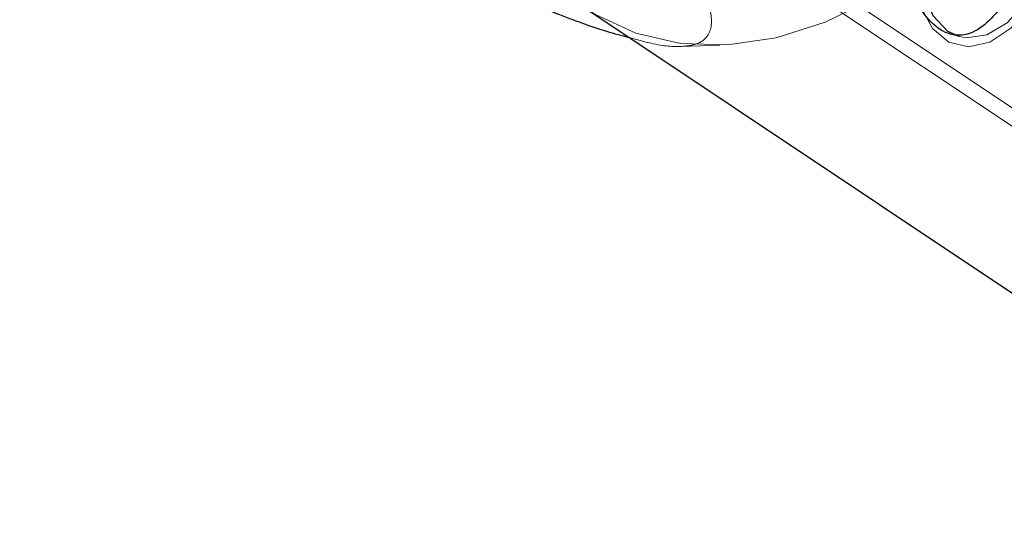
# Model space of a CAD drawing. Units: millimetres. Extents: x 984 to 8364, y 196 to 7576.
# Drawn here: x 3146 to 3184, y 4855 to 4875 of the extents above; entities that cross this region are included whole.
import ezdxf

# ---------------------------------------------------------------- set-up
doc = ezdxf.new("R2010")
doc.units = ezdxf.units.MM
doc.header["$LTSCALE"] = 33
doc.linetypes.add('HIDDEN', pattern=[1.905, 1.27, -0.635])

msp = doc.modelspace()

# ---------------------------------------------------------------- linework, layer by layer
at = {"color": 7, "linetype": 'HIDDEN', "lineweight": 18}
for p, q in [((3171.18, 4880.55), (3197.228, 4863.145)), ((3171.166, 4879.838), (3198.907, 4861.301)), ((3182.339, 4874.354), (3182.699, 4874.252)), ((3171.884, 4873.87), (3173.382, 4873.912))]:
    msp.add_line(p, q, dxfattribs=at)
at = {"color": 7, "linetype": 'Continuous', "lineweight": 25}
msp.add_line((3168.165, 4875.348), (3194.307, 4857.881), dxfattribs=at)
at = {"color": 7, "linetype": 'HIDDEN', "lineweight": 18, "flags": 128}
for points in [[(3168.165, 4875.348), (3168.542, 4875.111), (3170.12, 4874.386), (3171.849, 4873.987), (3173.685, 4873.925), (3175.579, 4874.201), (3177.482, 4874.809), (3179.345, 4875.732), (3181.121, 4876.946), (3182.762, 4878.421), (3184.227, 4880.117), (3185.477, 4881.992), (3186.48, 4883.996)], [(3186.032, 4876.489), (3186.415, 4877.695), (3186.562, 4878.929), (3186.461, 4880.081), (3186.12, 4881.048), (3185.57, 4881.745), (3184.859, 4882.109), (3184.052, 4882.109), (3183.218, 4881.743), (3182.434, 4881.046), (3181.767, 4880.078), (3181.278, 4878.925), (3181.01, 4877.691), (3180.987, 4876.485), (3181.21, 4875.413), (3181.661, 4874.572), (3182.298, 4874.036), (3183.066, 4873.852), (3183.896, 4874.037), (3184.714, 4874.574), (3185.448, 4875.416), (3186.032, 4876.489)], [(3184.83, 4881.755), (3185.27, 4881.551), (3185.839, 4880.947), (3186.205, 4880.056), (3186.333, 4878.964), (3186.209, 4877.777), (3185.845, 4876.613), (3185.278, 4875.585), (3184.563, 4874.794), (3183.77, 4874.317), (3182.976, 4874.2), (3182.699, 4874.252)]]:
    msp.add_lwpolyline(points, dxfattribs=at)
at = {"color": 7, "linetype": 'Continuous', "lineweight": 25, "flags": 128}
msp.add_lwpolyline([(3182.699, 4874.252), (3182.259, 4874.456), (3181.69, 4875.06), (3181.324, 4875.951), (3181.197, 4877.043), (3181.321, 4878.23), (3181.684, 4879.394)], dxfattribs=at)
at = {"color": 7, "linetype": 'Continuous', "lineweight": 25}
msp.add_circle((4673.786, 3886.162), 3332.5, dxfattribs=at)
for points, knots in [([(3151.977, 4882.091), (3153.519, 4881.332), (3156.612, 4879.809), (3160.694, 4877.876), (3164.202, 4876.301), (3166.748, 4875.246), (3168.765, 4874.499), (3169.569, 4874.293), (3169.854, 4874.22)], [0, 0, 0, 0, 0.267576, 0.536831, 0.682849, 0.833198, 0.940911, 1, 1, 1, 1]), ([(3185.093, 4876.827), (3185.245, 4877.23), (3185.55, 4878.035), (3185.775, 4879.273), (3185.753, 4880.388), (3185.415, 4881.277), (3184.766, 4881.826), (3183.892, 4881.989), (3182.904, 4881.759), (3181.929, 4881.132), (3181.132, 4880.149), (3180.646, 4878.937), (3180.506, 4877.643), (3180.691, 4876.388), (3181.154, 4875.307), (3181.801, 4874.56), (3182.519, 4874.244), (3183.245, 4874.362), (3183.951, 4874.898), (3184.592, 4875.757), (3184.935, 4876.489), (3185.093, 4876.827)], [0, 0, 0, 0, 0.052302, 0.104558, 0.157999, 0.212435, 0.265524, 0.317, 0.369117, 0.423091, 0.47732, 0.529848, 0.581392, 0.634025, 0.688279, 0.742206, 0.794203, 0.84574, 0.898928, 0.953366, 1, 1, 1, 1])]:
    msp.add_open_spline(points, degree=3, knots=knots, dxfattribs=at)
at = {"color": 7, "linetype": 'HIDDEN', "lineweight": 18}
msp.add_open_spline([(3169.854, 4874.22), (3170.111, 4874.146), (3171.004, 4873.889), (3171.838, 4873.842), (3172.499, 4873.936), (3173.027, 4874.291), (3173.132, 4875.038), (3172.852, 4875.813), (3172.712, 4876.203)], degree=3, knots=[0, 0, 0, 0, 0.050959, 0.176598, 0.288019, 0.402006, 0.698936, 1, 1, 1, 1], dxfattribs=at)

doc.saveas('drawing.dxf')
